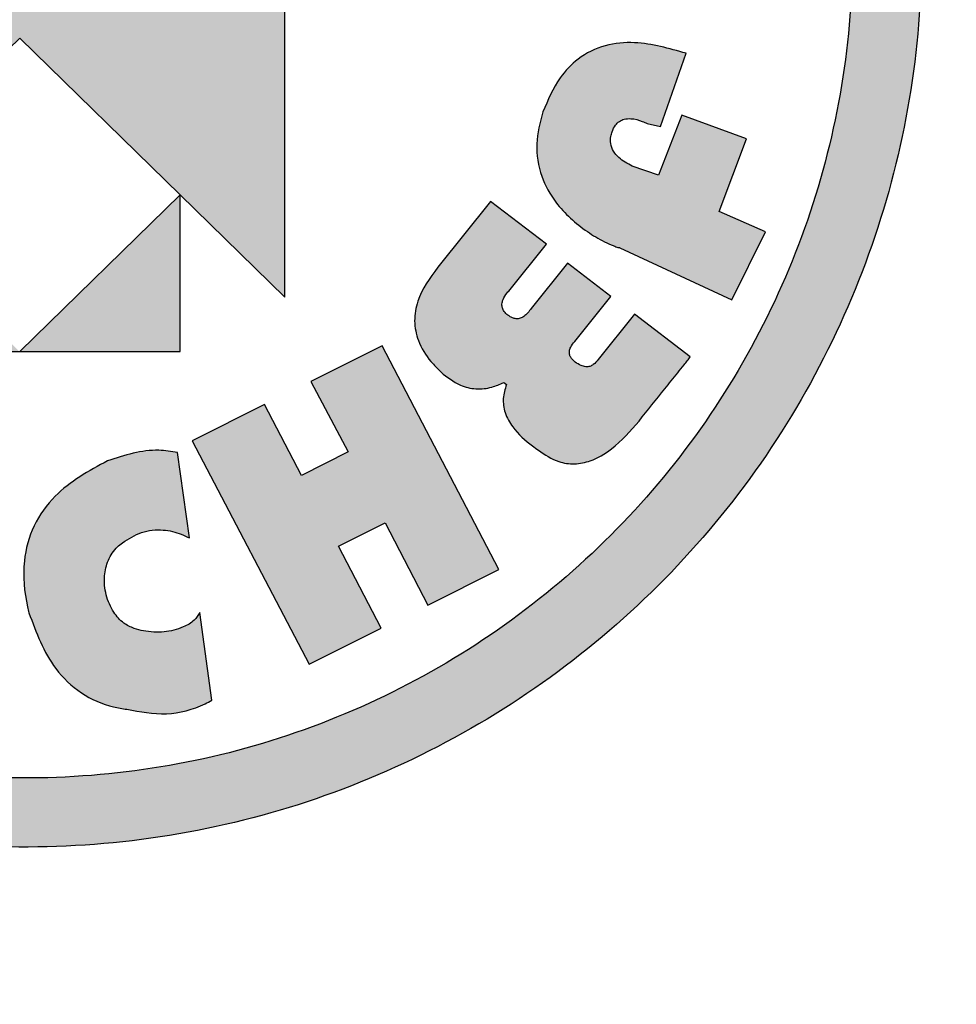
# Model space of a CAD drawing. Units: millimetres. Extents: x 9 to 594, y 15 to 411.
# Drawn here: x 100 to 101, y 181 to 183 of the extents above; entities that cross this region are included whole.
import ezdxf

# ---------------------------------------------------------------- set-up
doc = ezdxf.new("R2010")
doc.units = ezdxf.units.MM

msp = doc.modelspace()

# ---------------------------------------------------------------- hatches: boundary and pattern name
at = {"linetype": 'Continuous'}
h = msp.add_hatch(color=179, dxfattribs=at)
edge = h.paths.add_edge_path(flags=0)
edge.add_spline(control_points=[(82.412, 182.6894), (81.998, 182.5765), (81.5979, 182.3906), (81.2446, 182.1471), (80.8914, 181.9035), (80.5753, 181.5956), (80.3227, 181.2489), (80.0701, 180.9022), (79.8738, 180.5072), (79.7502, 180.0965), (79.6266, 179.6857), (79.5721, 179.2479), (79.5914, 178.8193), (79.6107, 178.3907), (79.7043, 177.9595), (79.8644, 177.5615), (80.0244, 177.1634), (80.2555, 176.7876), (80.5383, 176.4649), (80.8211, 176.1423), (81.1636, 175.8642), (81.5373, 175.6534), (81.8118, 175.4985), (82.1079, 175.3769), (82.412, 175.294)], knot_values=[0, 0, 0, 0, 0.003861, 0.003861, 0.003861, 0.007723, 0.007723, 0.007723, 0.011583, 0.011583, 0.011583, 0.015444, 0.015444, 0.015444, 0.019305, 0.019305, 0.019305, 0.023166, 0.023166, 0.023166, 0.027027, 0.027027, 0.027027, 0.029845, 0.029845, 0.029845, 0.029845], weights=[1, 1, 1, 1, 1, 1, 1, 1, 1, 1, 1, 1, 1, 1, 1, 1, 1, 1, 1, 1, 1, 1, 1, 1, 1], degree=3, periodic=0)
edge.add_spline(control_points=[(82.412, 175.294), (86.095, 174.2898), (89.8551, 173.5346), (93.6403, 173.0388), (97.4254, 172.5431), (101.2531, 172.3046), (105.0706, 172.3264), (112.3686, 172.368), (119.7219, 173.3742), (126.763, 175.294)], knot_values=[0, 0, 0, 0, 0.034358, 0.034358, 0.034358, 0.068715, 0.068715, 0.068715, 0.134807, 0.134807, 0.134807, 0.134807], weights=[1, 1, 1, 1, 1, 1, 1, 1, 1, 1], degree=3, periodic=0)
edge.add_spline(control_points=[(126.763, 175.294), (127.177, 175.4068), (127.5771, 175.5927), (127.9304, 175.8363), (128.2836, 176.0799), (128.5996, 176.3877), (128.8523, 176.7345), (129.1049, 177.0812), (129.3012, 177.4763), (129.4249, 177.887), (129.5485, 178.2979), (129.603, 178.7358), (129.5836, 179.1644), (129.5641, 179.5925), (129.4709, 180.0232), (129.311, 180.4209), (129.1509, 180.8189), (128.9201, 181.195), (128.6373, 181.5176), (128.3545, 181.8403), (128.0121, 182.1186), (127.6384, 182.3295), (127.3636, 182.4846), (127.0674, 182.6064), (126.763, 182.6894)], knot_values=[0, 0, 0, 0, 0.003861, 0.003861, 0.003861, 0.007723, 0.007723, 0.007723, 0.011583, 0.011583, 0.011583, 0.015445, 0.015445, 0.015445, 0.019301, 0.019301, 0.019301, 0.023162, 0.023162, 0.023162, 0.027023, 0.027023, 0.027023, 0.029842, 0.029842, 0.029842, 0.029842], weights=[1, 1, 1, 1, 1, 1, 1, 1, 1, 1, 1, 1, 1, 1, 1, 1, 1, 1, 1, 1, 1, 1, 1, 1, 1], degree=3, periodic=0)
edge.add_spline(control_points=[(126.763, 182.6894), (123.0871, 183.6916), (119.3345, 184.4458), (115.5567, 184.9416), (111.779, 185.4375), (107.9589, 185.677), (104.1488, 185.6572), (96.8361, 185.6191), (89.4672, 184.613), (82.412, 182.6894)], knot_values=[0, 0, 0, 0, 0.034291, 0.034291, 0.034291, 0.068582, 0.068582, 0.068582, 0.134809, 0.134809, 0.134809, 0.134809], weights=[1, 1, 1, 1, 1, 1, 1, 1, 1, 1], degree=3, periodic=0)
edge = h.paths.add_edge_path(flags=0)
edge.add_spline(control_points=[(126.6666, 182.3356), (126.9418, 182.2606), (127.2097, 182.1504), (127.4582, 182.0102), (127.7961, 181.8195), (128.1058, 181.5677), (128.3615, 181.276), (128.6173, 180.9842), (128.826, 180.6441), (128.9708, 180.2841), (129.1154, 179.9246), (129.1997, 179.535), (129.2173, 179.1479), (129.2349, 178.7603), (129.1856, 178.3643), (129.0737, 177.9927), (128.9619, 177.6212), (128.7844, 177.264), (128.556, 176.9504), (128.3275, 176.6368), (128.0416, 176.3584), (127.7222, 176.1382), (127.4028, 175.9179), (127.0409, 175.7498), (126.6666, 175.6477)], knot_values=[0, 0, 0, 0, 0.002568, 0.002568, 0.002568, 0.006083, 0.006083, 0.006083, 0.009599, 0.009599, 0.009599, 0.01311, 0.01311, 0.01311, 0.016626, 0.016626, 0.016626, 0.020142, 0.020142, 0.020142, 0.023658, 0.023658, 0.023658, 0.027174, 0.027174, 0.027174, 0.027174], weights=[1, 1, 1, 1, 1, 1, 1, 1, 1, 1, 1, 1, 1, 1, 1, 1, 1, 1, 1, 1, 1, 1, 1, 1, 1], degree=3, periodic=0)
edge.add_spline(control_points=[(126.6666, 175.6477), (119.654, 173.7357), (112.3305, 172.7339), (105.0621, 172.693), (101.2623, 172.6716), (97.4523, 172.9092), (93.6847, 173.4028), (89.9171, 173.8964), (86.1744, 174.6482), (82.5084, 175.6477)], knot_values=[0, 0, 0, 0, 0.065417, 0.065417, 0.065417, 0.099404, 0.099404, 0.099404, 0.133391, 0.133391, 0.133391, 0.133391], weights=[1, 1, 1, 1, 1, 1, 1, 1, 1, 1], degree=3, periodic=0)
edge.add_spline(control_points=[(82.5084, 175.6477), (82.2334, 175.7227), (81.9656, 175.8327), (81.7173, 175.9728), (81.3794, 176.1634), (81.0697, 176.415), (80.814, 176.7068), (80.5582, 176.9985), (80.3492, 177.3384), (80.2045, 177.6984), (80.0597, 178.0584), (79.9751, 178.4483), (79.9577, 178.8359), (79.9402, 179.2235), (79.9895, 179.6194), (80.1013, 179.9909), (80.2131, 180.3623), (80.3906, 180.7195), (80.619, 181.0329), (80.8475, 181.3465), (81.1333, 181.6249), (81.4528, 181.8452), (81.7722, 182.0654), (82.1341, 182.2336), (82.5084, 182.3356)], knot_values=[0, 0, 0, 0, 0.002566, 0.002566, 0.002566, 0.006081, 0.006081, 0.006081, 0.009596, 0.009596, 0.009596, 0.013111, 0.013111, 0.013111, 0.016625, 0.016625, 0.016625, 0.020139, 0.020139, 0.020139, 0.023654, 0.023654, 0.023654, 0.02717, 0.02717, 0.02717, 0.02717], weights=[1, 1, 1, 1, 1, 1, 1, 1, 1, 1, 1, 1, 1, 1, 1, 1, 1, 1, 1, 1, 1, 1, 1, 1, 1], degree=3, periodic=0)
edge.add_spline(control_points=[(82.5084, 182.3356), (89.5341, 184.2512), (96.872, 185.2529), (104.1541, 185.2906), (107.947, 185.3102), (111.75, 185.0715), (115.5107, 184.5779), (119.2714, 184.0842), (123.0072, 183.3334), (126.6666, 182.3356)], knot_values=[0, 0, 0, 0, 0.065539, 0.065539, 0.065539, 0.099464, 0.099464, 0.099464, 0.133388, 0.133388, 0.133388, 0.133388], weights=[1, 1, 1, 1, 1, 1, 1, 1, 1, 1], degree=3, periodic=0)
h = msp.add_hatch(color=179, dxfattribs=at)
edge = h.paths.add_edge_path(flags=0)
edge.add_spline(control_points=[(99.1108, 181.801), (99.2048, 181.7104), (99.3157, 181.6347), (99.4343, 181.5802), (99.553, 181.5258), (99.6827, 181.4911), (99.8127, 181.479), (99.9426, 181.4669), (100.0763, 181.477), (100.2028, 181.5085), (100.3295, 181.5401), (100.4525, 181.5939), (100.5616, 181.6656), (100.6708, 181.7374), (100.7691, 181.829), (100.8484, 181.9329), (100.9276, 182.0367), (100.9901, 182.1557), (101.0304, 182.2799), (101.0707, 182.4039), (101.0902, 182.5366), (101.0873, 182.6669), (101.0843, 182.7976), (101.0587, 182.9296), (101.0127, 183.0519), (100.9666, 183.1742), (100.8987, 183.2902), (100.8147, 183.3903), (100.7309, 183.4903), (100.6288, 183.5772), (100.5166, 183.6437), (100.4044, 183.7104), (100.2791, 183.7586), (100.1511, 183.7843), (100.023, 183.8101), (99.8887, 183.8141), (99.7593, 183.796), (99.6299, 183.778), (99.5018, 183.7373), (99.3857, 183.6773), (99.2699, 183.6174), (99.1627, 183.5369), (99.0732, 183.4422), (98.9834, 183.3472), (98.9088, 183.2354), (98.8555, 183.1161), (98.8022, 182.9967), (98.7689, 182.8665), (98.7582, 182.7363), (98.7475, 182.6063), (98.759, 182.4726), (98.7919, 182.3464), (98.8249, 182.2201), (98.8801, 182.0978), (98.9529, 181.9895), (98.9986, 181.9215), (99.0518, 181.8579), (99.1108, 181.801)], knot_values=[0, 0, 0, 0, 0.001175, 0.001175, 0.001175, 0.00235, 0.00235, 0.00235, 0.003524, 0.003524, 0.003524, 0.004699, 0.004699, 0.004699, 0.005875, 0.005875, 0.005875, 0.007051, 0.007051, 0.007051, 0.008224, 0.008224, 0.008224, 0.009401, 0.009401, 0.009401, 0.010577, 0.010577, 0.010577, 0.011751, 0.011751, 0.011751, 0.012926, 0.012926, 0.012926, 0.014102, 0.014102, 0.014102, 0.015278, 0.015278, 0.015278, 0.016451, 0.016451, 0.016451, 0.017627, 0.017627, 0.017627, 0.018804, 0.018804, 0.018804, 0.019978, 0.019978, 0.019978, 0.021152, 0.021152, 0.021152, 0.021884, 0.021884, 0.021884, 0.021884], weights=[1, 1, 1, 1, 1, 1, 1, 1, 1, 1, 1, 1, 1, 1, 1, 1, 1, 1, 1, 1, 1, 1, 1, 1, 1, 1, 1, 1, 1, 1, 1, 1, 1, 1, 1, 1, 1, 1, 1, 1, 1, 1, 1, 1, 1, 1, 1, 1, 1, 1, 1, 1, 1, 1, 1, 1, 1, 1], degree=3, periodic=0)
edge = h.paths.add_edge_path(flags=0)
edge.add_spline(control_points=[(99.1591, 181.8795), (99.1056, 181.933), (99.0576, 181.9925), (99.0165, 182.0561), (98.9512, 182.1572), (98.9023, 182.2711), (98.874, 182.3881), (98.8458, 182.5052), (98.8374, 182.6288), (98.8495, 182.7486), (98.8616, 182.8686), (98.8945, 182.9882), (98.9457, 183.0974), (98.9969, 183.2066), (99.0676, 183.3086), (99.1521, 183.3947), (99.2364, 183.4806), (99.3366, 183.5531), (99.4445, 183.6064), (99.5527, 183.6598), (99.6716, 183.6952), (99.7913, 183.7096), (99.911, 183.7241), (100.0349, 183.7182), (100.1527, 183.6922), (100.2704, 183.6663), (100.3852, 183.6197), (100.4876, 183.5563), (100.59, 183.493), (100.6828, 183.411), (100.7585, 183.3174), (100.8343, 183.2236), (100.895, 183.1154), (100.9354, 183.0017), (100.9758, 182.888), (100.9972, 182.7658), (100.9978, 182.6452), (100.9983, 182.5248), (100.978, 182.4028), (100.9387, 182.289), (100.8994, 182.175), (100.8398, 182.0663), (100.7649, 181.9718), (100.6899, 181.8773), (100.5977, 181.7944), (100.4957, 181.73), (100.3938, 181.6657), (100.2794, 181.618), (100.1619, 181.5911), (100.0446, 181.5641), (99.921, 181.5571), (99.8014, 181.5704), (99.6816, 181.5838), (99.5625, 181.618), (99.4539, 181.6703), (99.3454, 181.7225), (99.2443, 181.7942), (99.1591, 181.8795)], knot_values=[0, 0, 0, 0, 0.000681, 0.000681, 0.000681, 0.001774, 0.001774, 0.001774, 0.002868, 0.002868, 0.002868, 0.003963, 0.003963, 0.003963, 0.005058, 0.005058, 0.005058, 0.006151, 0.006151, 0.006151, 0.007246, 0.007246, 0.007246, 0.008341, 0.008341, 0.008341, 0.009435, 0.009435, 0.009435, 0.010528, 0.010528, 0.010528, 0.011623, 0.011623, 0.011623, 0.012718, 0.012718, 0.012718, 0.013811, 0.013811, 0.013811, 0.014906, 0.014906, 0.014906, 0.016001, 0.016001, 0.016001, 0.017095, 0.017095, 0.017095, 0.018188, 0.018188, 0.018188, 0.019282, 0.019282, 0.019282, 0.020376, 0.020376, 0.020376, 0.020376], weights=[1, 1, 1, 1, 1, 1, 1, 1, 1, 1, 1, 1, 1, 1, 1, 1, 1, 1, 1, 1, 1, 1, 1, 1, 1, 1, 1, 1, 1, 1, 1, 1, 1, 1, 1, 1, 1, 1, 1, 1, 1, 1, 1, 1, 1, 1, 1, 1, 1, 1, 1, 1, 1, 1, 1, 1, 1, 1], degree=3, periodic=0)
h = msp.add_hatch(color=179, dxfattribs=at)
edge = h.paths.add_edge_path(flags=0)
edge.add_spline(control_points=[(100.2592, 183.0009), (100.2819, 182.9982), (100.3055, 182.9983), (100.3276, 183.0038), (100.3411, 183.0071), (100.3542, 183.0127), (100.3658, 183.0204), (100.3773, 183.028), (100.3877, 183.0378), (100.3963, 183.0487), (100.4072, 183.0627), (100.4153, 183.0791), (100.4212, 183.0959), (100.4321, 183.1264), (100.4366, 183.1591), (100.4384, 183.1914), (100.439, 183.2023), (100.4393, 183.2133), (100.4393, 183.2242)], knot_values=[0, 0, 0, 0, 0.000205, 0.000205, 0.000205, 0.00033, 0.00033, 0.00033, 0.000453, 0.000453, 0.000453, 0.000613, 0.000613, 0.000613, 0.000903, 0.000903, 0.000903, 0.001, 0.001, 0.001, 0.001], weights=[1, 1, 1, 1, 1, 1, 1, 1, 1, 1, 1, 1, 1, 1, 1, 1, 1, 1, 1], degree=3, periodic=0)
edge.add_spline(control_points=[(100.4393, 183.2242), (100.4393, 183.2545), (100.4355, 183.2857), (100.4246, 183.314), (100.4182, 183.3306), (100.4093, 183.3466), (100.3979, 183.3603), (100.3865, 183.3741), (100.3723, 183.3858), (100.3569, 183.3949), (100.3371, 183.4067), (100.3148, 183.4146), (100.2923, 183.4196), (100.2786, 183.4227), (100.2645, 183.4247), (100.2505, 183.426)], knot_values=[0, 0, 0, 0, 0.000273, 0.000273, 0.000273, 0.000432, 0.000432, 0.000432, 0.000592, 0.000592, 0.000592, 0.000798, 0.000798, 0.000798, 0.000923, 0.000923, 0.000923, 0.000923], weights=[1, 1, 1, 1, 1, 1, 1, 1, 1, 1, 1, 1, 1, 1, 1, 1], degree=3, periodic=0)
edge.add_spline(control_points=[(100.2505, 183.426), (100.253, 183.4473), (100.2531, 183.4693), (100.2488, 183.4903), (100.2457, 183.5054), (100.2402, 183.5202), (100.2324, 183.5334), (100.2246, 183.5467), (100.2142, 183.5587), (100.2024, 183.5686), (100.1865, 183.5821), (100.1678, 183.5925), (100.1484, 183.6003), (100.1137, 183.6144), (100.0761, 183.6213), (100.0388, 183.625), (99.9997, 183.6289), (99.9602, 183.6292), (99.9209, 183.6277)], knot_values=[0, 0, 0, 0, 0.000193, 0.000193, 0.000193, 0.000331, 0.000331, 0.000331, 0.000469, 0.000469, 0.000469, 0.000657, 0.000657, 0.000657, 0.000995, 0.000995, 0.000995, 0.001348, 0.001348, 0.001348, 0.001348], weights=[1, 1, 1, 1, 1, 1, 1, 1, 1, 1, 1, 1, 1, 1, 1, 1, 1, 1, 1], degree=3, periodic=0)
edge.add_spline(control_points=[(99.9209, 183.6277), (99.8846, 183.6264), (99.8482, 183.6235), (99.8123, 183.6179), (99.7737, 183.6119), (99.7347, 183.6028), (99.6994, 183.5858), (99.6855, 183.5792), (99.6721, 183.5711), (99.6602, 183.5612), (99.6483, 183.5512), (99.6376, 183.5391), (99.6303, 183.5254), (99.6238, 183.5132), (99.6196, 183.4996), (99.6178, 183.4859), (99.6159, 183.47), (99.6171, 183.4535), (99.6202, 183.4377), (99.6207, 183.4352), (99.6213, 183.4328), (99.6219, 183.4303)], knot_values=[0, 0, 0, 0, 0.000327, 0.000327, 0.000327, 0.000681, 0.000681, 0.000681, 0.00082, 0.00082, 0.00082, 0.00096, 0.00096, 0.00096, 0.001085, 0.001085, 0.001085, 0.001229, 0.001229, 0.001229, 0.001252, 0.001252, 0.001252, 0.001252], weights=[1, 1, 1, 1, 1, 1, 1, 1, 1, 1, 1, 1, 1, 1, 1, 1, 1, 1, 1, 1, 1, 1], degree=3, periodic=0)
edge.add_spline(control_points=[(99.6219, 183.4303), (99.5896, 183.4296), (99.5568, 183.4257), (99.5262, 183.4153), (99.5082, 183.4091), (99.4908, 183.4005), (99.4754, 183.3892), (99.46, 183.3779), (99.4466, 183.3632), (99.4365, 183.3469), (99.4274, 183.3324), (99.4206, 183.3164), (99.416, 183.3), (99.4091, 183.2755), (99.4066, 183.2497), (99.4066, 183.2242)], knot_values=[0, 0, 0, 0, 0.00029, 0.00029, 0.00029, 0.000461, 0.000461, 0.000461, 0.000633, 0.000633, 0.000633, 0.000786, 0.000786, 0.000786, 0.001014, 0.001014, 0.001014, 0.001014], weights=[1, 1, 1, 1, 1, 1, 1, 1, 1, 1, 1, 1, 1, 1, 1, 1], degree=3, periodic=0)
edge.add_spline(control_points=[(99.4066, 183.2242), (99.4066, 183.1894), (99.4096, 183.1541), (99.4194, 183.1207), (99.4245, 183.1034), (99.4316, 183.0864), (99.4413, 183.0713), (99.4511, 183.0559), (99.4642, 183.0422), (99.4792, 183.0319), (99.492, 183.023), (99.5065, 183.0164), (99.5215, 183.0122), (99.544, 183.0058), (99.5679, 183.0042), (99.5913, 183.0053)], knot_values=[0, 0, 0, 0, 0.000313, 0.000313, 0.000313, 0.000474, 0.000474, 0.000474, 0.000639, 0.000639, 0.000639, 0.000778, 0.000778, 0.000778, 0.000989, 0.000989, 0.000989, 0.000989], weights=[1, 1, 1, 1, 1, 1, 1, 1, 1, 1, 1, 1, 1, 1, 1, 1], degree=3, periodic=0)
edge.add_line((99.5913, 183.0053), (99.5913, 182.2109))
edge.add_line((99.5913, 182.2109), (99.7055, 182.3225))
edge.add_line((99.7055, 182.3225), (99.7055, 182.3225))
edge.add_line((99.7055, 182.3225), (99.9142, 182.5265))
edge.add_line((99.9142, 182.5265), (100.123, 182.3226))
edge.add_line((100.123, 182.3226), (100.2592, 182.1895))
edge.add_line((100.2592, 182.1895), (100.2592, 183.0009))
edge = h.paths.add_edge_path(flags=0)
edge.add_spline(control_points=[(99.9916, 182.6603), (99.9916, 182.6661), (99.9923, 182.6719), (99.9935, 182.6776), (99.9955, 182.6869), (99.9991, 182.696), (100.004, 182.7041), (100.0091, 182.7127), (100.0159, 182.7205), (100.0237, 182.7267), (100.0315, 182.7329), (100.0406, 182.7379), (100.05, 182.7411), (100.0594, 182.7444), (100.0695, 182.7462), (100.0795, 182.7462), (100.0895, 182.7462), (100.0997, 182.7444), (100.1091, 182.741), (100.118, 182.7379), (100.1265, 182.7333), (100.134, 182.7275), (100.1418, 182.7216), (100.1485, 182.7141), (100.1538, 182.7058), (100.1587, 182.6981), (100.1624, 182.6895), (100.1646, 182.6806), (100.167, 182.6713), (100.1678, 182.6614), (100.1668, 182.6518), (100.1658, 182.6423), (100.163, 182.6328), (100.1589, 182.6241), (100.1547, 182.6153), (100.149, 182.6071), (100.1421, 182.6002), (100.1349, 182.593), (100.1263, 182.5871), (100.117, 182.5828), (100.1081, 182.5787), (100.0984, 182.5759), (100.0886, 182.5749), (100.0786, 182.5738), (100.0682, 182.5746), (100.0583, 182.577), (100.049, 182.5793), (100.04, 182.5831), (100.0319, 182.5881), (100.0237, 182.5933), (100.0163, 182.5999), (100.0102, 182.6074), (100.0044, 182.6149), (99.9997, 182.6234), (99.9965, 182.6323), (99.9933, 182.6412), (99.9916, 182.6508), (99.9916, 182.6603)], knot_values=[0, 0, 0, 0, 0.000052, 0.000052, 0.000052, 0.000138, 0.000138, 0.000138, 0.000229, 0.000229, 0.000229, 0.00032, 0.00032, 0.00032, 0.000411, 0.000411, 0.000411, 0.000502, 0.000502, 0.000502, 0.000587, 0.000587, 0.000587, 0.000676, 0.000676, 0.000676, 0.000759, 0.000759, 0.000759, 0.000847, 0.000847, 0.000847, 0.000934, 0.000934, 0.000934, 0.001023, 0.001023, 0.001023, 0.001115, 0.001115, 0.001115, 0.001204, 0.001204, 0.001204, 0.001296, 0.001296, 0.001296, 0.001383, 0.001383, 0.001383, 0.001471, 0.001471, 0.001471, 0.001557, 0.001557, 0.001557, 0.001643, 0.001643, 0.001643, 0.001643], weights=[1, 1, 1, 1, 1, 1, 1, 1, 1, 1, 1, 1, 1, 1, 1, 1, 1, 1, 1, 1, 1, 1, 1, 1, 1, 1, 1, 1, 1, 1, 1, 1, 1, 1, 1, 1, 1, 1, 1, 1, 1, 1, 1, 1, 1, 1, 1, 1, 1, 1, 1, 1, 1, 1, 1, 1, 1, 1], degree=3, periodic=0)
h = msp.add_hatch(color=179, dxfattribs=at)
edge = h.paths.add_edge_path(flags=0)
edge.add_line((100.7304, 182.4155), (100.7477, 182.4115))
edge.add_line((100.7477, 182.4115), (100.781, 182.5067))
edge.add_spline(control_points=[(100.781, 182.5067), (100.7596, 182.5141), (100.737, 182.5196), (100.7144, 182.5204), (100.7014, 182.5209), (100.6883, 182.5198), (100.6758, 182.5164), (100.6632, 182.513), (100.6511, 182.507), (100.6407, 182.4992), (100.6317, 182.4923), (100.6237, 182.4839), (100.6171, 182.4746), (100.6075, 182.4612), (100.6004, 182.446), (100.5949, 182.4304)], knot_values=[0, 0, 0, 0, 0.000204, 0.000204, 0.000204, 0.00032, 0.00032, 0.00032, 0.000438, 0.000438, 0.000438, 0.000539, 0.000539, 0.000539, 0.000687, 0.000687, 0.000687, 0.000687], weights=[1, 1, 1, 1, 1, 1, 1, 1, 1, 1, 1, 1, 1, 1, 1, 1], degree=3, periodic=0)
edge.add_spline(control_points=[(100.5949, 182.4304), (100.59, 182.4163), (100.587, 182.4012), (100.5868, 182.3862), (100.5866, 182.3711), (100.5896, 182.3557), (100.5953, 182.3417), (100.6001, 182.3299), (100.6069, 182.3187), (100.615, 182.3088), (100.6272, 182.2938), (100.6423, 182.2811), (100.6586, 182.2708), (100.6651, 182.2667), (100.6719, 182.2629), (100.6789, 182.2597), (100.6825, 182.2579), (100.6863, 182.2565), (100.69, 182.255), (100.6913, 182.2545), (100.6926, 182.254), (100.694, 182.2539), (100.6943, 182.2538), (100.6947, 182.2538), (100.695, 182.2538)], knot_values=[0, 0, 0, 0, 0.000135, 0.000135, 0.000135, 0.000272, 0.000272, 0.000272, 0.000386, 0.000386, 0.000386, 0.00056, 0.00056, 0.00056, 0.000629, 0.000629, 0.000629, 0.000665, 0.000665, 0.000665, 0.000677, 0.000677, 0.000677, 0.00068, 0.00068, 0.00068, 0.00068], weights=[1, 1, 1, 1, 1, 1, 1, 1, 1, 1, 1, 1, 1, 1, 1, 1, 1, 1, 1, 1, 1, 1, 1, 1, 1], degree=3, periodic=0)
edge.add_line((100.695, 182.2538), (100.8405, 182.186))
edge.add_line((100.8405, 182.186), (100.8845, 182.2743))
edge.add_line((100.8845, 182.2743), (100.8239, 182.3007))
edge.add_line((100.8239, 182.3007), (100.8597, 182.3954))
edge.add_line((100.8597, 182.3954), (100.7757, 182.4263))
edge.add_line((100.7757, 182.4263), (100.7452, 182.3483))
edge.add_line((100.7452, 182.3483), (100.711, 182.3598))
edge.add_spline(control_points=[(100.711, 182.3598), (100.7039, 182.3632), (100.6969, 182.3673), (100.6916, 182.373), (100.6892, 182.3755), (100.6871, 182.3783), (100.6857, 182.3814), (100.6842, 182.3845), (100.6834, 182.3879), (100.6831, 182.3914), (100.6829, 182.3946), (100.6831, 182.3979), (100.6838, 182.4011), (100.6841, 182.4023), (100.6844, 182.4034), (100.6848, 182.4046)], knot_values=[0, 0, 0, 0, 0.00007, 0.00007, 0.00007, 0.000101, 0.000101, 0.000101, 0.000131, 0.000131, 0.000131, 0.00016, 0.00016, 0.00016, 0.000171, 0.000171, 0.000171, 0.000171], weights=[1, 1, 1, 1, 1, 1, 1, 1, 1, 1, 1, 1, 1, 1, 1, 1], degree=3, periodic=0)
edge.add_spline(control_points=[(100.6848, 182.4046), (100.6859, 182.4075), (100.6872, 182.4104), (100.689, 182.4129), (100.6904, 182.4148), (100.6921, 182.4165), (100.6939, 182.4178), (100.6958, 182.4192), (100.698, 182.4202), (100.7003, 182.4208), (100.703, 182.4216), (100.7059, 182.4218), (100.7088, 182.4217), (100.7137, 182.4214), (100.7185, 182.4202), (100.7231, 182.4185), (100.7256, 182.4176), (100.728, 182.4166), (100.7304, 182.4155)], knot_values=[0, 0, 0, 0, 0.000028, 0.000028, 0.000028, 0.000049, 0.000049, 0.000049, 0.00007, 0.00007, 0.00007, 0.000096, 0.000096, 0.000096, 0.00014, 0.00014, 0.00014, 0.000163, 0.000163, 0.000163, 0.000163], weights=[1, 1, 1, 1, 1, 1, 1, 1, 1, 1, 1, 1, 1, 1, 1, 1, 1, 1, 1], degree=3, periodic=0)
for points in [[(99.7055, 182.3225), (99.7055, 182.1186), (99.9142, 182.1186), (99.7055, 182.3225)], [(100.1229, 182.1186), (100.1229, 182.3226), (99.9142, 182.1186)], [(100.2326, 182.0497), (100.1385, 182.0027), (100.2907, 181.712), (100.3846, 181.7588), (100.3288, 181.8658), (100.3895, 181.8961), (100.4453, 181.789), (100.5376, 181.8354), (100.3857, 182.1261), (100.2931, 182.08), (100.3413, 181.9882), (100.2808, 181.9576)]]:
    msp.add_hatch(color=179, dxfattribs=at).paths.add_polyline_path(points, flags=0)
h = msp.add_hatch(color=179, dxfattribs=at)
edge = h.paths.add_edge_path(flags=0)
edge.add_spline(control_points=[(100.5796, 182.1749), (100.5773, 182.1714), (100.5747, 182.168), (100.5714, 182.1654), (100.5699, 182.1643), (100.5683, 182.1633), (100.5666, 182.1625), (100.5649, 182.1618), (100.563, 182.1614), (100.5611, 182.1614), (100.5594, 182.1614), (100.5577, 182.1617), (100.5562, 182.1622), (100.5537, 182.163), (100.5514, 182.1644), (100.5494, 182.1659)], knot_values=[0, 0, 0, 0, 0.000038, 0.000038, 0.000038, 0.000054, 0.000054, 0.000054, 0.000071, 0.000071, 0.000071, 0.000086, 0.000086, 0.000086, 0.000109, 0.000109, 0.000109, 0.000109], weights=[1, 1, 1, 1, 1, 1, 1, 1, 1, 1, 1, 1, 1, 1, 1, 1], degree=3, periodic=0)
edge.add_spline(control_points=[(100.5494, 182.1659), (100.5476, 182.1673), (100.546, 182.1689), (100.5446, 182.1706), (100.5436, 182.172), (100.5428, 182.1735), (100.5423, 182.1751), (100.5417, 182.1767), (100.5415, 182.1785), (100.5416, 182.1802), (100.5417, 182.1822), (100.5422, 182.1841), (100.5429, 182.186), (100.544, 182.189), (100.5459, 182.1919), (100.5479, 182.1945), (100.5487, 182.1955), (100.5495, 182.1965), (100.5503, 182.1974)], knot_values=[0, 0, 0, 0, 0.00002, 0.00002, 0.00002, 0.000035, 0.000035, 0.000035, 0.000051, 0.000051, 0.000051, 0.000068, 0.000068, 0.000068, 0.000098, 0.000098, 0.000098, 0.00011, 0.00011, 0.00011, 0.00011], weights=[1, 1, 1, 1, 1, 1, 1, 1, 1, 1, 1, 1, 1, 1, 1, 1, 1, 1, 1], degree=3, periodic=0)
edge.add_line((100.5503, 182.1974), (100.5993, 182.2584))
edge.add_line((100.5993, 182.2584), (100.5265, 182.314))
edge.add_line((100.5265, 182.314), (100.458, 182.2283))
edge.add_spline(control_points=[(100.458, 182.2283), (100.4469, 182.215), (100.437, 182.1999), (100.4318, 182.1833), (100.4293, 182.1752), (100.4279, 182.1666), (100.428, 182.1581), (100.4282, 182.1496), (100.4301, 182.1409), (100.4332, 182.133), (100.4371, 182.1228), (100.4431, 182.1133), (100.4501, 182.1048), (100.4539, 182.1002), (100.458, 182.0959), (100.4623, 182.0919)], knot_values=[0, 0, 0, 0, 0.000156, 0.000156, 0.000156, 0.000232, 0.000232, 0.000232, 0.000308, 0.000308, 0.000308, 0.000405, 0.000405, 0.000405, 0.000458, 0.000458, 0.000458, 0.000458], weights=[1, 1, 1, 1, 1, 1, 1, 1, 1, 1, 1, 1, 1, 1, 1, 1], degree=3, periodic=0)
edge.add_spline(control_points=[(100.4623, 182.0919), (100.4691, 182.0856), (100.4768, 182.0801), (100.4851, 182.0763), (100.4914, 182.0733), (100.4983, 182.0713), (100.5052, 182.0706), (100.5121, 182.0699), (100.5192, 182.0704), (100.5259, 182.072), (100.5321, 182.0734), (100.5381, 182.0756), (100.5438, 182.0784)], knot_values=[0, 0, 0, 0, 0.000083, 0.000083, 0.000083, 0.000145, 0.000145, 0.000145, 0.000208, 0.000208, 0.000208, 0.000264, 0.000264, 0.000264, 0.000264], weights=[1, 1, 1, 1, 1, 1, 1, 1, 1, 1, 1, 1, 1], degree=3, periodic=0)
edge.add_line((100.5438, 182.0784), (100.5474, 182.0758))
edge.add_spline(control_points=[(100.5474, 182.0758), (100.5451, 182.07), (100.5436, 182.0638), (100.5433, 182.0576), (100.543, 182.0514), (100.5439, 182.045), (100.5459, 182.0391), (100.5481, 182.0322), (100.5518, 182.0258), (100.5561, 182.0201), (100.5631, 182.0107), (100.572, 182.0027), (100.5815, 181.9958), (100.5839, 181.994), (100.5864, 181.9923), (100.5889, 181.9906)], knot_values=[0, 0, 0, 0, 0.000056, 0.000056, 0.000056, 0.000112, 0.000112, 0.000112, 0.000177, 0.000177, 0.000177, 0.000283, 0.000283, 0.000283, 0.00031, 0.00031, 0.00031, 0.00031], weights=[1, 1, 1, 1, 1, 1, 1, 1, 1, 1, 1, 1, 1, 1, 1, 1], degree=3, periodic=0)
edge.add_spline(control_points=[(100.5889, 181.9906), (100.5962, 181.9847), (100.6044, 181.9797), (100.6131, 181.9765), (100.6197, 181.9741), (100.6267, 181.9728), (100.6336, 181.9727), (100.6405, 181.9727), (100.6475, 181.9738), (100.6542, 181.9759), (100.6639, 181.9789), (100.673, 181.984), (100.6813, 181.9899), (100.6961, 182.0004), (100.7086, 182.0142), (100.7199, 182.0284)], knot_values=[0, 0, 0, 0, 0.000084, 0.000084, 0.000084, 0.000146, 0.000146, 0.000146, 0.000208, 0.000208, 0.000208, 0.0003, 0.0003, 0.0003, 0.000464, 0.000464, 0.000464, 0.000464], weights=[1, 1, 1, 1, 1, 1, 1, 1, 1, 1, 1, 1, 1, 1, 1, 1], degree=3, periodic=0)
edge.add_spline(control_points=[(100.7199, 182.0284), (100.7255, 182.0353), (100.7311, 182.0422), (100.7366, 182.0492), (100.7422, 182.0561), (100.7477, 182.0631), (100.7533, 182.07), (100.7644, 182.0839), (100.7757, 182.0977), (100.7866, 182.1117)], knot_values=[0, 0, 0, 0, 0.00008, 0.00008, 0.00008, 0.00016, 0.00016, 0.00016, 0.00032, 0.00032, 0.00032, 0.00032], weights=[1, 1, 1, 1, 1, 1, 1, 1, 1, 1], degree=3, periodic=0)
edge.add_line((100.7866, 182.1117), (100.7139, 182.1673))
edge.add_line((100.7139, 182.1673), (100.6669, 182.1085))
edge.add_spline(control_points=[(100.6669, 182.1085), (100.6651, 182.1058), (100.6629, 182.1034), (100.6602, 182.1016), (100.6588, 182.1006), (100.6572, 182.0999), (100.6556, 182.0994), (100.6539, 182.099), (100.6522, 182.0989), (100.6505, 182.099), (100.6483, 182.0992), (100.6462, 182.0998), (100.6442, 182.1007), (100.6415, 182.1018), (100.639, 182.1034), (100.6367, 182.1051)], knot_values=[0, 0, 0, 0, 0.000029, 0.000029, 0.000029, 0.000044, 0.000044, 0.000044, 0.000059, 0.000059, 0.000059, 0.000078, 0.000078, 0.000078, 0.000104, 0.000104, 0.000104, 0.000104], weights=[1, 1, 1, 1, 1, 1, 1, 1, 1, 1, 1, 1, 1, 1, 1, 1], degree=3, periodic=0)
edge.add_spline(control_points=[(100.6367, 182.1051), (100.6345, 182.1069), (100.6323, 182.1089), (100.6309, 182.1114), (100.6302, 182.1126), (100.6297, 182.114), (100.6294, 182.1153), (100.6291, 182.1167), (100.6291, 182.1182), (100.6293, 182.1196), (100.6296, 182.1213), (100.6302, 182.123), (100.631, 182.1245), (100.6324, 182.1271), (100.6343, 182.1295), (100.6363, 182.1317)], knot_values=[0, 0, 0, 0, 0.000026, 0.000026, 0.000026, 0.000038, 0.000038, 0.000038, 0.000051, 0.000051, 0.000051, 0.000066, 0.000066, 0.000066, 0.000093, 0.000093, 0.000093, 0.000093], weights=[1, 1, 1, 1, 1, 1, 1, 1, 1, 1, 1, 1, 1, 1, 1, 1], degree=3, periodic=0)
edge.add_line((100.6363, 182.1317), (100.6833, 182.1904))
edge.add_line((100.6833, 182.1904), (100.6267, 182.2337))
edge.add_line((100.6267, 182.2337), (100.5796, 182.1749))
h = msp.add_hatch(color=179, dxfattribs=at)
edge = h.paths.add_edge_path(flags=0)
edge.add_spline(control_points=[(100.0478, 181.8701), (100.0568, 181.8768), (100.0671, 181.882), (100.0779, 181.8847), (100.0857, 181.8867), (100.0939, 181.8873), (100.1019, 181.8865), (100.1118, 181.8855), (100.1216, 181.8826), (100.1306, 181.8785), (100.1322, 181.8778), (100.1337, 181.877), (100.1353, 181.8763)], knot_values=[0, 0, 0, 0, 0.0001, 0.0001, 0.0001, 0.000172, 0.000172, 0.000172, 0.000261, 0.000261, 0.000261, 0.000276, 0.000276, 0.000276, 0.000276], weights=[1, 1, 1, 1, 1, 1, 1, 1, 1, 1, 1, 1, 1], degree=3, periodic=0)
edge.add_line((100.1353, 181.8763), (100.1196, 181.9874))
edge.add_spline(control_points=[(100.1196, 181.9874), (100.1079, 181.9907), (100.0952, 181.9909), (100.083, 181.9896), (100.0738, 181.9887), (100.0646, 181.9869), (100.0556, 181.9848), (100.0464, 181.9825), (100.0374, 181.9798), (100.0285, 181.9767)], knot_values=[0, 0, 0, 0, 0.00011, 0.00011, 0.00011, 0.000193, 0.000193, 0.000193, 0.000276, 0.000276, 0.000276, 0.000276], weights=[1, 1, 1, 1, 1, 1, 1, 1, 1, 1], degree=3, periodic=0)
edge.add_spline(control_points=[(100.0285, 181.9767), (100.0034, 181.9651), (99.979, 181.9499), (99.9598, 181.93), (99.9488, 181.9186), (99.9393, 181.9054), (99.9326, 181.891), (99.9259, 181.8766), (99.9217, 181.8608), (99.9202, 181.845), (99.9181, 181.823), (99.9209, 181.8003), (99.9263, 181.7789)], knot_values=[0, 0, 0, 0, 0.000249, 0.000249, 0.000249, 0.000391, 0.000391, 0.000391, 0.000532, 0.000532, 0.000532, 0.000731, 0.000731, 0.000731, 0.000731], weights=[1, 1, 1, 1, 1, 1, 1, 1, 1, 1, 1, 1, 1], degree=3, periodic=0)
edge.add_spline(control_points=[(99.9263, 181.7789), (99.934, 181.753), (99.9451, 181.7273), (99.9616, 181.7059), (99.971, 181.6939), (99.9822, 181.6831), (99.9949, 181.6747), (100.0076, 181.6662), (100.0221, 181.6601), (100.0369, 181.6565), (100.0425, 181.6551), (100.0481, 181.6541), (100.0537, 181.6534)], knot_values=[0, 0, 0, 0, 0.000243, 0.000243, 0.000243, 0.000379, 0.000379, 0.000379, 0.000515, 0.000515, 0.000515, 0.000565, 0.000565, 0.000565, 0.000565], weights=[1, 1, 1, 1, 1, 1, 1, 1, 1, 1, 1, 1, 1], degree=3, periodic=0)
edge.add_spline(control_points=[(100.0537, 181.6534), (100.063, 181.6509), (100.0725, 181.6491), (100.0821, 181.6482), (100.0984, 181.6466), (100.1151, 181.6478), (100.1309, 181.6518), (100.1425, 181.6548), (100.1538, 181.6594), (100.1642, 181.6651)], knot_values=[0, 0, 0, 0, 0.000087, 0.000087, 0.000087, 0.000235, 0.000235, 0.000235, 0.000343, 0.000343, 0.000343, 0.000343], weights=[1, 1, 1, 1, 1, 1, 1, 1, 1, 1], degree=3, periodic=0)
edge.add_line((100.1642, 181.6651), (100.1487, 181.7792))
edge.add_spline(control_points=[(100.1487, 181.7792), (100.1471, 181.7759), (100.1449, 181.773), (100.1423, 181.7705), (100.1387, 181.7669), (100.1342, 181.7641), (100.1297, 181.7618), (100.1224, 181.7582), (100.1144, 181.7559), (100.1064, 181.7547), (100.0959, 181.7532), (100.085, 181.7535), (100.0746, 181.7555), (100.0707, 181.7563), (100.0668, 181.7573), (100.0631, 181.7585)], knot_values=[0, 0, 0, 0, 0.000032, 0.000032, 0.000032, 0.000078, 0.000078, 0.000078, 0.000152, 0.000152, 0.000152, 0.000248, 0.000248, 0.000248, 0.000284, 0.000284, 0.000284, 0.000284], weights=[1, 1, 1, 1, 1, 1, 1, 1, 1, 1, 1, 1, 1, 1, 1, 1], degree=3, periodic=0)
edge.add_spline(control_points=[(100.0631, 181.7585), (100.0581, 181.7601), (100.0535, 181.7626), (100.0494, 181.7658), (100.0444, 181.7697), (100.0401, 181.7746), (100.0366, 181.7799), (100.0321, 181.7868), (100.0288, 181.7945), (100.0268, 181.8024), (100.0248, 181.8104), (100.024, 181.8188), (100.0246, 181.8271), (100.0252, 181.834), (100.0268, 181.8409), (100.0295, 181.8472), (100.0323, 181.8536), (100.0363, 181.8595), (100.0412, 181.8645), (100.0432, 181.8665), (100.0455, 181.8684), (100.0478, 181.8701)], knot_values=[0, 0, 0, 0, 0.000047, 0.000047, 0.000047, 0.000104, 0.000104, 0.000104, 0.000177, 0.000177, 0.000177, 0.000252, 0.000252, 0.000252, 0.000314, 0.000314, 0.000314, 0.000377, 0.000377, 0.000377, 0.000403, 0.000403, 0.000403, 0.000403], weights=[1, 1, 1, 1, 1, 1, 1, 1, 1, 1, 1, 1, 1, 1, 1, 1, 1, 1, 1, 1, 1, 1], degree=3, periodic=0)

# ---------------------------------------------------------------- linework, layer by layer
at = {"color": 7, "linetype": 'Continuous', "lineweight": 25}
for p, q in [((100.2592, 182.1895), (100.2592, 183.0009)), ((99.7055, 182.3225), (99.9142, 182.5265)), ((99.9142, 182.5265), (100.123, 182.3226)), ((100.7477, 182.4115), (100.781, 182.5067)), ((100.7304, 182.4155), (100.7477, 182.4115)), ((100.7757, 182.4263), (100.7452, 182.3483)), ((100.8597, 182.3954), (100.7757, 182.4263)), ((100.8239, 182.3007), (100.8597, 182.3954)), ((100.7452, 182.3483), (100.711, 182.3598)), ((100.1229, 182.3226), (99.9142, 182.1186)), ((100.1229, 182.1186), (100.1229, 182.3226)), ((100.123, 182.3226), (100.2592, 182.1895)), ((100.5265, 182.314), (100.458, 182.2283)), ((100.5993, 182.2584), (100.5265, 182.314)), ((100.8845, 182.2743), (100.8239, 182.3007)), ((100.8405, 182.186), (100.8845, 182.2743)), ((100.5503, 182.1974), (100.5993, 182.2584)), ((100.695, 182.2538), (100.8405, 182.186)), ((100.6267, 182.2337), (100.5796, 182.1749)), ((100.6833, 182.1904), (100.6267, 182.2337)), ((100.6363, 182.1317), (100.6833, 182.1904)), ((100.7139, 182.1673), (100.6669, 182.1085)), ((100.7866, 182.1117), (100.7139, 182.1673)), ((100.3857, 182.1261), (100.2931, 182.08)), ((100.5376, 181.8354), (100.3857, 182.1261)), ((99.7055, 182.1186), (99.9142, 182.1186)), ((99.9142, 182.1186), (100.1229, 182.1186)), ((100.2931, 182.08), (100.3413, 181.9882)), ((100.5438, 182.0784), (100.5474, 182.0758)), ((100.2326, 182.0497), (100.1385, 182.0027)), ((100.2808, 181.9576), (100.2326, 182.0497)), ((100.1385, 182.0027), (100.2907, 181.712)), ((100.1353, 181.8763), (100.1196, 181.9874)), ((100.3413, 181.9882), (100.2808, 181.9576)), ((100.3288, 181.8658), (100.3895, 181.8961)), ((100.3895, 181.8961), (100.4453, 181.789)), ((100.3846, 181.7588), (100.3288, 181.8658)), ((100.4453, 181.789), (100.5376, 181.8354)), ((100.1642, 181.6651), (100.1487, 181.7792)), ((100.2907, 181.712), (100.3846, 181.7588))]:
    msp.add_line(p, q, dxfattribs=at)
for points, knots in [([(126.6666, 182.3356), (125.4508, 182.6502), (123.0183, 183.2795), (119.2973, 184.0193), (115.4996, 184.6101), (111.6283, 185.026), (107.6972, 185.2644), (103.2873, 185.3249), (98.4128, 185.1214), (93.0669, 184.5518), (87.7395, 183.658), (84.2521, 182.7764), (82.5084, 182.3356)], [0, 0, 0, 0, 0.085173, 0.170407, 0.255574, 0.343202, 0.430902, 0.518527, 0.637395, 0.756265, 0.878129, 1, 1, 1, 1]), ([(126.5701, 181.9819), (125.3575, 182.2956), (122.9314, 182.9232), (119.2204, 183.6605), (115.4328, 184.249), (111.5721, 184.6627), (107.6517, 184.8992), (103.26, 184.9575), (98.4111, 184.7531), (93.0982, 184.1855), (87.8038, 183.2963), (84.3379, 182.42), (82.6049, 181.9819)], [0, 0, 0, 0, 0.085313, 0.170686, 0.255993, 0.343765, 0.431609, 0.519378, 0.638046, 0.756717, 0.878355, 1, 1, 1, 1]), ([(99.1108, 181.801), (99.2143, 181.7191), (99.4214, 181.5553), (99.8131, 181.4576), (100.2103, 181.4871), (100.576, 181.6484), (100.8669, 181.9205), (101.0517, 182.2734), (101.1095, 182.6677), (101.0337, 183.0595), (100.8322, 183.4045), (100.5274, 183.6634), (100.1539, 183.8067), (99.7542, 183.8179), (99.3736, 183.6962), (99.0552, 183.4556), (98.8346, 183.1237), (98.7358, 182.7375), (98.7711, 182.3418), (98.9113, 182.0193), (99.0552, 181.8618), (99.1108, 181.801)], [0, 0, 0, 0, 0.053845, 0.107694, 0.161444, 0.215039, 0.268538, 0.322042, 0.375628, 0.429324, 0.483111, 0.536944, 0.590773, 0.644552, 0.698247, 0.751842, 0.805361, 0.858868, 0.912452, 0.96618, 1, 1, 1, 1]), ([(99.1591, 181.8795), (99.2533, 181.8021), (99.4416, 181.6474), (99.8015, 181.5507), (100.1686, 181.5712), (100.5088, 181.7139), (100.7819, 181.9602), (100.9583, 182.2828), (101.0183, 182.6457), (100.9549, 183.0085), (100.7747, 183.3302), (100.4979, 183.5743), (100.1556, 183.7128), (99.7868, 183.73), (99.4336, 183.624), (99.1356, 183.4073), (98.9265, 183.1047), (98.8288, 182.7499), (98.8548, 182.3842), (98.9788, 182.0842), (99.1088, 181.9365), (99.1591, 181.8795)], [0, 0, 0, 0, 0.0538494, 0.1077022, 0.1614616, 0.2150666, 0.2685714, 0.3220725, 0.3756508, 0.4293389, 0.4831216, 0.5369556, 0.590789, 0.6445731, 0.698271, 0.7518687, 0.805389, 0.8588962, 0.9124779, 0.9661992, 1, 1, 1, 1]), ([(100.781, 182.5067), (100.759, 182.513), (100.7244, 182.523), (100.675, 182.5187), (100.6407, 182.502), (100.6121, 182.4717), (100.6013, 182.4458), (100.5949, 182.4304)], [0, 0, 0, 0, 0.297518, 0.46602, 0.635962, 0.784085, 1, 1, 1, 1]), ([(100.5949, 182.4304), (100.5912, 182.4166), (100.5838, 182.389), (100.5907, 182.3471), (100.6133, 182.3067), (100.6438, 182.2795), (100.6714, 182.2629), (100.6855, 182.2567), (100.6923, 182.2541), (100.6946, 182.2539), (100.695, 182.2538)], [0, 0, 0, 0, 0.1866633, 0.3746427, 0.5443302, 0.7908156, 0.9047342, 0.9686501, 0.9951142, 1, 1, 1, 1]), ([(100.6848, 182.4046), (100.6861, 182.4076), (100.6883, 182.4128), (100.6941, 182.4184), (100.7011, 182.4215), (100.7115, 182.4221), (100.7216, 182.4194), (100.7283, 182.4164), (100.7304, 182.4155)], [0, 0, 0, 0, 0.180506, 0.3075705, 0.4350477, 0.5948024, 0.874592, 1, 1, 1, 1]), ([(100.711, 182.3598), (100.7049, 182.3631), (100.6956, 182.3681), (100.6862, 182.3789), (100.6825, 182.3887), (100.6827, 182.3976), (100.6842, 182.4026), (100.6848, 182.4046)], [0, 0, 0, 0, 0.3579054, 0.5437584, 0.7314644, 0.8919898, 1, 1, 1, 1]), ([(100.458, 182.2283), (100.4477, 182.2143), (100.4322, 182.1932), (100.4264, 182.1585), (100.432, 182.1307), (100.4458, 182.1085), (100.4578, 182.0964), (100.4623, 182.0919)], [0, 0, 0, 0, 0.332707, 0.500379, 0.66868, 0.874983, 1, 1, 1, 1]), ([(100.5494, 182.1659), (100.5476, 182.1675), (100.5446, 182.1701), (100.5419, 182.1753), (100.5413, 182.1808), (100.5431, 182.1877), (100.5467, 182.1932), (100.5496, 182.1966), (100.5503, 182.1974)], [0, 0, 0, 0, 0.192175, 0.330309, 0.469053, 0.634085, 0.914235, 1, 1, 1, 1]), ([(100.5796, 182.1749), (100.5768, 182.171), (100.5729, 182.1656), (100.5653, 182.1617), (100.5601, 182.1611), (100.5545, 182.1625), (100.5513, 182.1647), (100.5494, 182.1659)], [0, 0, 0, 0, 0.389472, 0.535386, 0.682431, 0.814082, 1, 1, 1, 1]), ([(100.6367, 182.1051), (100.6346, 182.107), (100.6313, 182.1098), (100.6292, 182.1152), (100.6291, 182.1198), (100.6312, 182.1257), (100.6343, 182.1294), (100.6363, 182.1317)], [0, 0, 0, 0, 0.2721553, 0.4074559, 0.5432711, 0.7093621, 1, 1, 1, 1]), ([(100.6669, 182.1085), (100.6649, 182.106), (100.6619, 182.1021), (100.6558, 182.0992), (100.6502, 182.0987), (100.6435, 182.1005), (100.6392, 182.1034), (100.6367, 182.1051)], [0, 0, 0, 0, 0.26797, 0.413944, 0.560416, 0.74276, 1, 1, 1, 1]), ([(100.7199, 182.0284), (100.7311, 182.0423), (100.7478, 182.0632), (100.7674, 182.0875), (100.7771, 182.0997), (100.7826, 182.1066), (100.7853, 182.11), (100.7866, 182.1117)], [0, 0, 0, 0, 0.501624, 0.752436, 0.877842, 0.940545, 1, 1, 1, 1]), ([(100.4623, 182.0919), (100.4703, 182.0855), (100.4838, 182.0748), (100.5077, 182.0691), (100.5273, 182.0712), (100.5387, 182.0762), (100.5438, 182.0784)], [0, 0, 0, 0, 0.342168, 0.578331, 0.814761, 1, 1, 1, 1]), ([(100.5474, 182.0758), (100.5456, 182.0698), (100.5419, 182.0579), (100.5449, 182.0381), (100.5573, 182.0159), (100.574, 182.0009), (100.5863, 181.9924), (100.5889, 181.9906)], [0, 0, 0, 0, 0.178641, 0.358229, 0.563814, 0.909176, 1, 1, 1, 1]), ([(100.5889, 181.9906), (100.5974, 181.9847), (100.6117, 181.9749), (100.6361, 181.9715), (100.6603, 181.9765), (100.6905, 181.9945), (100.7087, 182.0154), (100.7199, 182.0284)], [0, 0, 0, 0, 0.1974041, 0.3317884, 0.4660626, 0.6691902, 1, 1, 1, 1]), ([(100.1196, 181.9874), (100.1115, 181.9887), (100.0808, 181.9937), (100.0507, 181.9839), (100.0285, 181.9767)], [0, 0, 0, 0, 0.26446, 1, 1, 1, 1]), ([(100.0285, 181.9767), (100.0041, 181.9634), (99.9657, 181.9423), (99.9304, 181.8932), (99.9167, 181.8425), (99.9203, 181.8034), (99.9257, 181.7814), (99.9263, 181.7789)], [0, 0, 0, 0, 0.335452, 0.528774, 0.722686, 0.967944, 1, 1, 1, 1]), ([(100.0478, 181.8701), (100.0558, 181.8752), (100.072, 181.8854), (100.0998, 181.8882), (100.1209, 181.8831), (100.1317, 181.8779), (100.1353, 181.8763)], [0, 0, 0, 0, 0.304527, 0.61161, 0.871978, 1, 1, 1, 1]), ([(100.0631, 181.7585), (100.0584, 181.7606), (100.0479, 181.7653), (100.0348, 181.7807), (100.0256, 181.8019), (100.0233, 181.8257), (100.0284, 181.8478), (100.0379, 181.8622), (100.0456, 181.8684), (100.0478, 181.8701)], [0, 0, 0, 0, 0.113448, 0.254916, 0.438861, 0.625065, 0.781052, 0.937863, 1, 1, 1, 1]), ([(99.9263, 181.7789), (99.9357, 181.7533), (99.9506, 181.7132), (99.993, 181.6727), (100.027, 181.6577), (100.0479, 181.6543), (100.0537, 181.6534)], [0, 0, 0, 0, 0.4246467, 0.6657129, 0.9075297, 1, 1, 1, 1]), ([(100.1487, 181.7792), (100.1464, 181.7757), (100.1409, 181.7676), (100.1245, 181.7584), (100.1018, 181.753), (100.0797, 181.7539), (100.0671, 181.7574), (100.0631, 181.7585)], [0, 0, 0, 0, 0.130109, 0.307374, 0.581752, 0.867246, 1, 1, 1, 1]), ([(100.0537, 181.6534), (100.0708, 181.6502), (100.105, 181.6438), (100.143, 181.654), (100.1613, 181.6636), (100.1642, 181.6651)], [0, 0, 0, 0, 0.454919, 0.912737, 1, 1, 1, 1])]:
    msp.add_open_spline(points, degree=3, knots=knots, dxfattribs=at)

doc.saveas('drawing.dxf')
